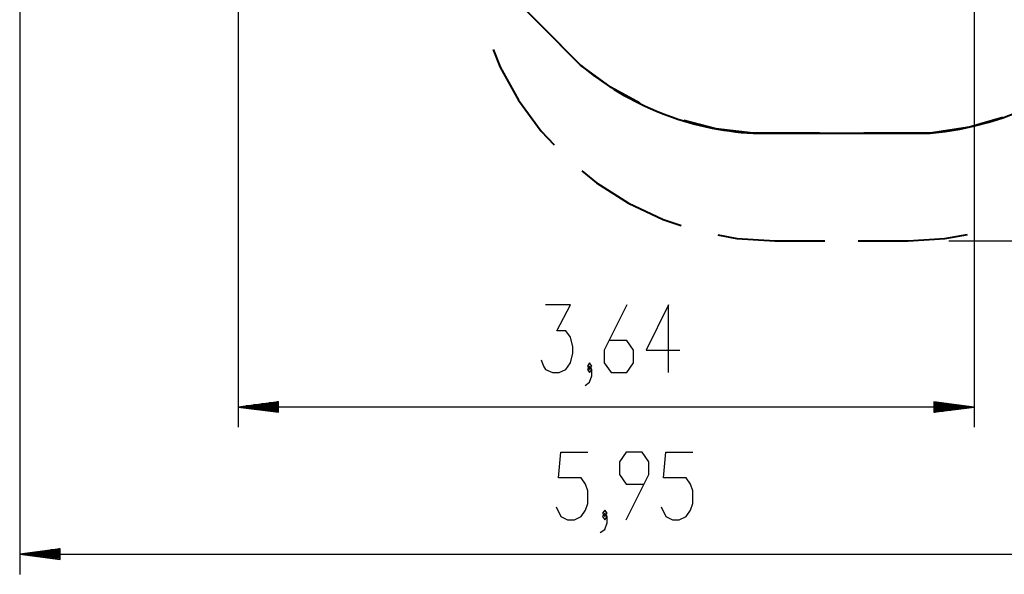
# Model space of a CAD drawing. Units: inches. Extents: x 259 to 335, y 151 to 269.
# Drawn here: x 259 to 308, y 151 to 178 of the extents above; entities that cross this region are included whole.
import ezdxf

# ---------------------------------------------------------------- set-up
doc = ezdxf.new("R2010")
doc.units = ezdxf.units.IN
doc.header["$MEASUREMENT"] = 0
doc.layers.add('Ebene 1', color=7, linetype='Continuous')

# ---------------------------------------------------------------- blocks, each defined once
blk = doc.blocks.new('block 2')
at = {"layer": 'Ebene 1', "color": 179, "lineweight": 25, "true_color": 0x1a171b}
for points in [[(269.942, 194.559), (269.942, 157.954)], [(259.155, 193.283), (259.155, 150.678)], [(306.314, 193.069), (306.314, 157.954)], [(305.055, 167.177), (335.091, 167.177)], [(284.914, 161.292), (285.025, 160.973), (285.137, 160.814), (285.472, 160.654), (285.806, 160.654), (286.141, 160.814), (286.364, 161.132), (286.476, 161.61), (286.476, 161.929), (286.364, 162.407), (286.141, 162.726), (285.695, 162.726), (286.364, 164.001), (285.137, 164.001)], [(289.15, 164.001), (288.034, 161.77), (288.034, 161.132), (288.369, 160.654), (289.15, 160.654), (289.484, 161.132), (289.484, 161.77), (289.15, 162.248), (288.258, 162.248)], [(291.212, 160.654), (291.212, 164.001), (290.097, 161.77), (291.77, 161.77)], [(287.311, 160.814), (287.422, 160.973), (287.311, 161.132), (287.199, 160.973), (287.311, 160.814), (287.311, 160.814)], [(287.088, 160.017), (287.311, 160.176), (287.422, 160.495), (287.422, 160.814), (287.311, 160.973), (287.199, 160.814), (287.311, 160.654), (287.422, 160.814)], [(271.942, 159.217), (269.942, 158.954)], [(271.942, 159.107), (271.099, 159.107)], [(271.942, 159.157), (271.485, 159.157)], [(271.942, 159.208), (271.871, 159.208)], [(271.942, 159.208), (271.871, 159.208)], [(271.942, 158.691), (271.942, 159.217)], [(306.314, 158.954), (304.314, 159.217)], [(304.314, 159.217), (304.314, 158.691)], [(304.314, 159.208), (304.385, 159.208)], [(304.314, 159.208), (304.385, 159.208)], [(304.314, 159.157), (304.77, 159.157)], [(304.314, 159.107), (305.157, 159.107)], [(306.314, 158.954), (269.942, 158.954)], [(269.942, 158.954), (271.942, 158.691)], [(271.942, 158.954), (269.942, 158.954)], [(271.942, 158.954), (269.942, 158.954)], [(271.942, 159.005), (270.328, 159.005)], [(271.942, 158.903), (270.328, 158.903)], [(271.942, 159.056), (270.714, 159.056)], [(271.942, 158.853), (270.714, 158.853)], [(271.942, 158.802), (271.099, 158.802)], [(271.942, 158.751), (271.485, 158.751)], [(271.942, 158.7), (271.871, 158.7)], [(271.942, 158.7), (271.871, 158.7)], [(304.314, 159.056), (305.542, 159.056)], [(304.314, 159.005), (305.928, 159.005)], [(304.314, 158.691), (306.314, 158.954)], [(304.314, 158.954), (306.314, 158.954)], [(304.314, 158.954), (306.314, 158.954)], [(304.314, 158.903), (305.928, 158.903)], [(304.314, 158.853), (305.542, 158.853)], [(304.314, 158.802), (305.157, 158.802)], [(304.314, 158.751), (304.77, 158.751)], [(304.314, 158.7), (304.385, 158.7)], [(304.314, 158.7), (304.385, 158.7)], [(285.666, 154.016), (285.889, 153.538), (286.224, 153.379), (286.558, 153.379), (286.893, 153.538), (287.116, 153.857), (287.227, 154.176), (287.227, 154.813), (287.116, 155.131), (286.893, 155.45), (285.777, 155.45), (285.889, 156.725), (287.227, 156.725)], [(289.121, 153.379), (290.237, 155.61), (290.237, 156.247), (289.902, 156.725), (289.121, 156.725), (288.786, 156.247), (288.786, 155.61), (289.121, 155.131), (290.013, 155.131)], [(290.849, 154.016), (291.072, 153.538), (291.407, 153.379), (291.741, 153.379), (292.076, 153.538), (292.299, 153.857), (292.41, 154.176), (292.41, 154.813), (292.299, 155.131), (292.076, 155.45), (290.96, 155.45), (291.072, 156.725), (292.41, 156.725)], [(288.063, 153.538), (288.174, 153.697), (288.063, 153.857), (287.951, 153.697), (288.063, 153.538), (288.063, 153.538)], [(287.84, 152.741), (288.063, 152.901), (288.174, 153.219), (288.174, 153.538), (288.063, 153.697), (287.951, 153.538), (288.063, 153.379), (288.174, 153.538)], [(261.155, 151.942), (259.155, 151.679)], [(261.155, 151.78), (259.926, 151.78)], [(261.155, 151.831), (260.312, 151.831)], [(261.155, 151.882), (260.698, 151.882)], [(261.155, 151.933), (261.084, 151.933)], [(261.155, 151.933), (261.084, 151.933)], [(261.155, 151.415), (261.155, 151.942)], [(259.155, 151.679), (318.499, 151.679)], [(259.155, 151.679), (261.155, 151.415)], [(261.155, 151.679), (259.155, 151.679)], [(261.155, 151.679), (259.155, 151.679)], [(261.155, 151.729), (259.54, 151.729)], [(261.155, 151.628), (259.54, 151.628)], [(261.155, 151.577), (259.926, 151.577)], [(261.155, 151.526), (260.312, 151.526)], [(261.155, 151.475), (260.698, 151.475)], [(261.155, 151.425), (261.084, 151.425)], [(261.155, 151.425), (261.084, 151.425)]]:
    blk.add_lwpolyline(points, dxfattribs=at)
at = {"layer": 'Ebene 1', "color": 179, "lineweight": 40, "true_color": 0x1a171b}
for points in [[(276.655, 186.188), (286.863, 175.858)], [(286.863, 175.858), (284.949, 177.795)], [(282.545, 176.641), (282.893, 175.767), (283.802, 174.121), (284.91, 172.601), (285.554, 171.916)], [(289.797, 173.974), (288.369, 174.76), (286.863, 175.858)], [(307.728, 173.277), (306.078, 172.799), (304.139, 172.489)], [(295.389, 172.489), (293.54, 172.717), (291.96, 173.119)], [(298.67, 172.489), (295.389, 172.489)], [(295.389, 172.489), (304.139, 172.489)], [(304.139, 172.489), (300.858, 172.489)], [(286.924, 170.632), (287.649, 170.033), (289.238, 169.027), (290.941, 168.228), (291.835, 167.937)], [(293.654, 167.471), (294.578, 167.295), (296.455, 167.177)], [(303.055, 167.177), (304.863, 167.287), (305.976, 167.491)], [(296.455, 167.177), (298.93, 167.177)], [(300.58, 167.177), (303.055, 167.177)]]:
    blk.add_lwpolyline(points, dxfattribs=at)
for points in [[(304.139, 172.489), (312.082, 173.259), (318.277, 179.896), (318.499, 187.873)], [(286.863, 175.858), (289.272, 173.854), (292.261, 172.674), (295.389, 172.49)]]:
    blk.add_open_spline(points, degree=3, dxfattribs=at)

msp = doc.modelspace()

# ---------------------------------------------------------------- block references
at = {"layer": 'Ebene 1'}
msp.add_blockref('block 2', (0, 0), dxfattribs=at)

doc.saveas('drawing.dxf')
